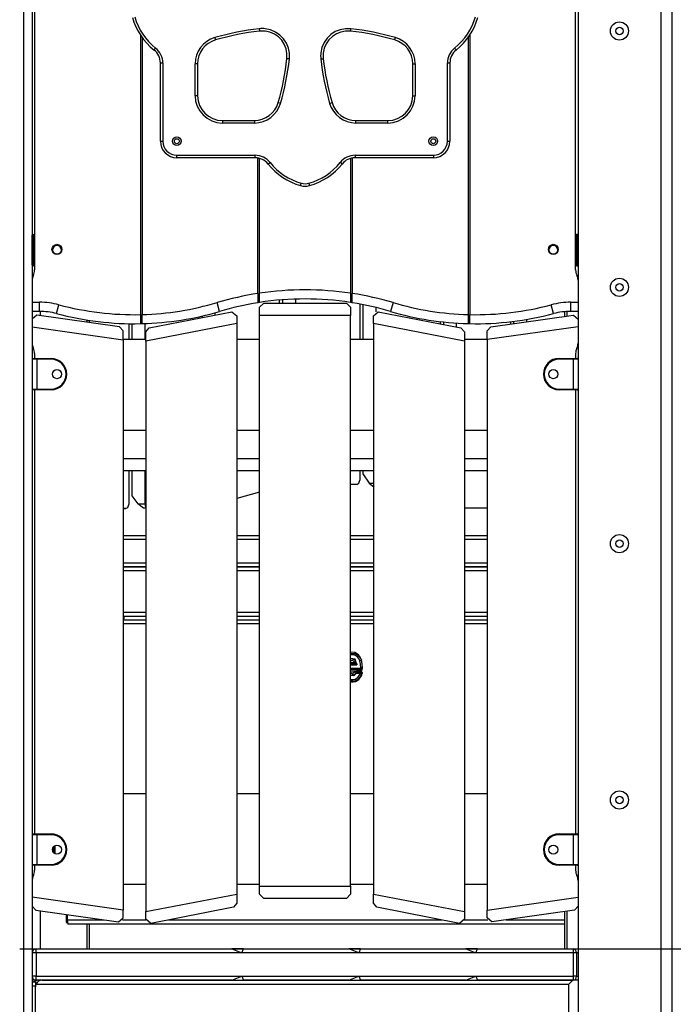
# Model space of a CAD drawing. Units: inches. Extents: x 241 to 352, y 123 to 297.
# Drawn here: x 288 to 296, y 265 to 277 of the extents above; entities that cross this region are included whole.
import ezdxf

# ---------------------------------------------------------------- set-up
doc = ezdxf.new("R2010")
doc.units = ezdxf.units.IN
doc.header["$MEASUREMENT"] = 0
doc.layers.add('Ebene 1', color=7, linetype='Continuous')

# ---------------------------------------------------------------- blocks, each defined once
blk = doc.blocks.new('block 2')
at = {"layer": 'Ebene 1', "color": 179, "lineweight": 25, "true_color": 0x1a171b}
for points in [[(295.52, 257.449), (295.52, 284.675)], [(287.684, 257.449), (287.684, 280.332)], [(287.784, 280.332), (287.784, 257.449)], [(294.384, 280.415), (294.384, 263.449)], [(295.384, 280.415), (295.384, 263.449)], [(287.814, 279.908), (287.814, 273.659)], [(294.354, 273.659), (294.354, 279.908)], [(289.094, 276.498), (289.094, 273.119)], [(290.53, 276.576), (290.532, 276.555), (290.533, 276.547)], [(291.634, 276.547), (291.635, 276.555), (291.638, 276.576)], [(293.074, 276.498), (293.074, 273.119)], [(289.114, 276.469), (289.114, 273.12)], [(289.992, 276.469), (289.998, 276.449), (290, 276.441)], [(292.167, 276.441), (292.17, 276.449), (292.175, 276.469)], [(293.054, 276.469), (293.054, 273.12)], [(289.258, 276.319), (289.263, 276.326), (289.276, 276.342)], [(292.891, 276.342), (292.904, 276.326), (292.91, 276.319)], [(289.334, 275.216), (289.334, 276.162)], [(289.334, 276.162), (289.343, 276.162), (289.364, 276.162)], [(289.364, 276.162), (289.364, 275.216)], [(289.754, 275.766), (289.754, 276.153)], [(289.784, 276.153), (289.775, 276.153), (289.754, 276.153)], [(289.784, 276.153), (289.784, 275.766)], [(290.894, 276.212), (290.873, 276.214), (290.864, 276.216)], [(291.273, 276.212), (291.295, 276.214), (291.303, 276.216)], [(292.384, 275.766), (292.384, 276.153)], [(292.384, 276.153), (292.392, 276.153), (292.414, 276.153)], [(292.414, 276.153), (292.414, 275.766)], [(292.804, 275.216), (292.804, 276.162)], [(292.804, 276.162), (292.825, 276.162), (292.834, 276.162)], [(292.834, 276.162), (292.834, 275.216)], [(289.784, 275.766), (289.775, 275.766), (289.754, 275.766)], [(290.787, 275.674), (290.767, 275.681), (290.758, 275.683)], [(291.38, 275.674), (291.401, 275.681), (291.409, 275.683)], [(292.384, 275.766), (292.392, 275.766), (292.414, 275.766)], [(290.084, 275.466), (290.47, 275.466)], [(290.084, 275.466), (290.084, 275.457), (290.084, 275.436)], [(290.47, 275.436), (290.084, 275.436)], [(290.47, 275.466), (290.47, 275.457), (290.47, 275.436)], [(291.697, 275.466), (292.084, 275.466)], [(291.697, 275.436), (291.697, 275.457), (291.697, 275.466)], [(292.084, 275.436), (291.697, 275.436)], [(292.084, 275.436), (292.084, 275.457), (292.084, 275.466)], [(289.334, 275.216), (289.343, 275.216), (289.364, 275.216)], [(292.804, 275.216), (292.825, 275.216), (292.834, 275.216)], [(289.534, 275.046), (290.48, 275.046)], [(289.534, 275.016), (289.534, 275.025), (289.534, 275.046)], [(290.48, 275.016), (289.534, 275.016)], [(290.48, 275.016), (290.48, 275.025), (290.48, 275.046)], [(290.514, 273.375), (290.514, 275.013)], [(290.534, 273.378), (290.534, 275.009)], [(290.637, 274.94), (290.643, 274.945), (290.66, 274.959)], [(291.531, 274.94), (291.524, 274.945), (291.507, 274.959)], [(291.634, 275.009), (291.634, 273.378)], [(291.654, 275.013), (291.654, 273.375)], [(291.688, 275.046), (292.634, 275.046)], [(291.688, 275.046), (291.688, 275.025), (291.688, 275.016)], [(292.634, 275.016), (291.688, 275.016)], [(292.634, 275.046), (292.634, 275.025), (292.634, 275.016)], [(291.03, 274.679), (291.033, 274.687), (291.038, 274.708)], [(291.137, 274.679), (291.135, 274.687), (291.129, 274.708)], [(287.784, 274.039), (287.784, 274.067), (287.784, 274.079)], [(287.784, 273.759), (287.784, 274.039)], [(287.794, 274.039), (287.787, 274.039), (287.784, 274.039)], [(287.794, 274.089), (287.804, 274.089)], [(287.794, 274.089), (287.794, 274.074), (287.794, 274.039)], [(287.794, 274.039), (287.794, 273.759)], [(287.804, 274.039), (287.794, 274.039)], [(287.804, 274.039), (287.804, 274.074), (287.804, 274.089)], [(287.804, 274.089), (287.807, 274.089), (287.814, 274.089)], [(287.804, 273.759), (287.804, 274.039)], [(287.814, 274.039), (287.81, 274.039), (287.804, 274.039)], [(294.354, 274.089), (294.362, 274.089), (294.364, 274.089)], [(294.354, 274.039), (294.354, 274.067), (294.354, 274.079)], [(294.354, 274.079), (294.354, 274.079)], [(294.354, 273.759), (294.354, 274.039)], [(294.354, 274.039), (294.357, 274.039), (294.364, 274.039)], [(294.364, 274.089), (294.374, 274.089)], [(294.364, 274.089), (294.364, 274.074), (294.364, 274.039)], [(294.374, 274.039), (294.364, 274.039)], [(294.364, 274.039), (294.364, 273.759)], [(294.374, 274.039), (294.374, 274.074), (294.374, 274.089)], [(294.374, 273.759), (294.374, 274.039)], [(294.374, 274.039), (294.38, 274.039), (294.384, 274.039)], [(287.794, 273.759), (287.787, 273.759), (287.784, 273.759)], [(287.784, 273.719), (287.784, 273.731), (287.784, 273.759)], [(287.794, 273.759), (287.804, 273.759)], [(287.794, 273.759), (287.794, 273.724), (287.794, 273.709)], [(287.814, 273.759), (287.81, 273.759), (287.804, 273.759)], [(287.804, 273.709), (287.804, 273.724), (287.804, 273.759)], [(294.354, 273.759), (294.357, 273.759), (294.364, 273.759)], [(294.354, 273.719), (294.354, 273.731), (294.354, 273.759)], [(294.364, 273.759), (294.374, 273.759)], [(294.364, 273.759), (294.364, 273.724), (294.364, 273.709)], [(294.374, 273.759), (294.38, 273.759), (294.384, 273.759)], [(294.374, 273.709), (294.374, 273.724), (294.374, 273.759)], [(287.804, 273.709), (287.794, 273.709)], [(287.814, 273.709), (287.807, 273.709), (287.804, 273.709)], [(294.354, 273.719), (294.354, 273.719)], [(294.364, 273.709), (294.362, 273.709), (294.354, 273.709)], [(294.374, 273.709), (294.364, 273.709)], [(290.514, 273.375), (290.514, 273.319), (290.514, 273.263)], [(290.534, 273.267), (290.534, 273.322), (290.534, 273.378)], [(290.772, 273.295), (290.772, 273.258)], [(290.811, 273.298), (290.811, 273.258)], [(290.966, 273.306), (290.966, 273.258)], [(291.634, 273.378), (291.634, 273.322), (291.634, 273.267)], [(291.654, 273.263), (291.654, 273.319), (291.654, 273.375)], [(287.784, 273.268), (287.873, 273.268)], [(287.873, 273.158), (287.873, 273.268)], [(288.08, 273.132), (288.108, 273.238)], [(290.05, 273.158), (290.019, 273.264)], [(290.534, 273.208), (290.584, 273.258)], [(290.534, 273.108), (290.534, 273.208)], [(290.584, 273.258), (291.584, 273.258)], [(291.584, 273.258), (291.634, 273.208)], [(291.634, 273.208), (291.634, 273.108)], [(291.744, 273.248), (291.744, 272.819)], [(291.783, 273.241), (291.783, 272.819)], [(291.938, 273.207), (291.938, 273.151)], [(292.148, 273.264), (292.117, 273.158)], [(294.087, 273.132), (294.059, 273.238)], [(294.294, 273.158), (294.294, 273.268)], [(294.294, 273.268), (294.384, 273.268)], [(287.873, 273.158), (287.784, 273.158)], [(287.84, 273.113), (287.784, 273.064)], [(288.841, 272.973), (287.84, 273.113)], [(287.883, 273.159), (287.883, 273.108)], [(288.449, 273.028), (288.449, 273.053)], [(288.478, 273.024), (288.478, 273.049)], [(289.094, 273.119), (289.094, 273.064), (289.094, 273.01)], [(289.114, 273.01), (289.114, 273.065), (289.114, 273.12)], [(289.199, 272.959), (290.199, 273.154)], [(289.8, 273.094), (289.8, 273.076)], [(289.838, 273.103), (289.838, 273.084)], [(289.994, 273.143), (289.994, 273.114)], [(290.199, 273.154), (290.259, 273.105)], [(290.259, 273.105), (290.259, 273.013)], [(291.634, 273.108), (290.534, 273.108)], [(290.534, 266.208), (290.534, 273.108)], [(291.634, 266.208), (291.634, 273.108)], [(291.909, 273.105), (291.968, 273.154)], [(291.909, 273.013), (291.909, 273.105)], [(291.968, 273.154), (292.968, 272.959)], [(293.054, 273.12), (293.054, 273.065), (293.054, 273.01)], [(293.074, 273.01), (293.074, 273.064), (293.074, 273.119)], [(293.327, 272.973), (294.327, 273.114)], [(293.759, 273.06), (293.759, 273.034)], [(294.218, 273.155), (294.218, 273.098)], [(294.247, 273.157), (294.247, 273.103)], [(294.384, 273.158), (294.294, 273.158)], [(294.327, 273.114), (294.384, 273.064)], [(287.784, 272.97), (288.884, 272.815)], [(288.884, 272.923), (288.841, 272.973)], [(288.884, 272.815), (288.884, 272.923)], [(288.951, 273.009), (288.951, 272.819)], [(288.99, 273.009), (288.99, 272.819)], [(289.145, 273.011), (289.145, 272.819)], [(290.259, 273.013), (289.159, 272.799)], [(289.159, 272.91), (289.199, 272.959)], [(290.259, 273.013), (290.259, 266.112)], [(293.009, 272.799), (291.909, 273.013)], [(291.909, 273.013), (291.909, 266.112)], [(292.716, 273.034), (292.716, 273.009)], [(292.755, 273.03), (292.755, 273.001)], [(292.911, 273.017), (292.911, 272.971)], [(292.968, 272.959), (293.009, 272.91)], [(293.284, 272.923), (293.327, 272.973)], [(294.384, 272.97), (293.284, 272.816)], [(293.284, 272.816), (293.284, 272.923)], [(293.565, 273.032), (293.565, 273.007)], [(293.604, 273.037), (293.604, 273.012)], [(289.159, 272.819), (288.884, 272.819)], [(288.884, 272.815), (288.884, 265.918)], [(289.159, 272.799), (289.159, 272.91)], [(290.534, 272.819), (290.259, 272.819)], [(291.909, 272.819), (291.634, 272.819)], [(293.009, 272.91), (293.009, 272.799)], [(293.284, 272.819), (293.009, 272.819)], [(293.284, 272.816), (293.284, 265.918)], [(289.159, 272.799), (289.159, 265.899)], [(293.009, 272.799), (293.009, 265.899)], [(287.784, 272.579), (287.784, 272.219)], [(287.839, 272.579), (287.8, 272.579), (287.784, 272.579)], [(287.794, 272.589), (287.807, 272.589), (287.839, 272.589)], [(287.814, 272.649), (287.814, 272.589)], [(287.839, 272.589), (288.014, 272.589)], [(287.839, 272.579), (287.839, 272.586), (287.839, 272.589)], [(288.014, 272.579), (287.839, 272.579)], [(287.839, 272.579), (287.839, 272.219)], [(288.014, 272.579), (288.014, 272.586), (288.014, 272.589)], [(294.154, 272.589), (294.329, 272.589)], [(294.154, 272.579), (294.154, 272.586), (294.154, 272.589)], [(294.329, 272.579), (294.154, 272.579)], [(294.329, 272.589), (294.361, 272.589), (294.374, 272.589)], [(294.329, 272.589), (294.329, 272.586), (294.329, 272.579)], [(294.329, 272.219), (294.329, 272.579)], [(294.384, 272.579), (294.365, 272.579), (294.329, 272.579)], [(294.354, 272.649), (294.354, 272.589)], [(287.784, 272.219), (287.8, 272.219), (287.839, 272.219)], [(287.839, 272.209), (287.807, 272.209), (287.794, 272.209)], [(287.814, 272.209), (287.814, 266.839)], [(287.839, 272.219), (288.014, 272.219)], [(287.839, 272.209), (287.839, 272.212), (287.839, 272.219)], [(288.014, 272.209), (287.839, 272.209)], [(288.014, 272.219), (288.014, 272.212), (288.014, 272.209)], [(294.154, 272.219), (294.329, 272.219)], [(294.154, 272.219), (294.154, 272.212), (294.154, 272.209)], [(294.329, 272.209), (294.154, 272.209)], [(294.329, 272.219), (294.365, 272.219), (294.384, 272.219)], [(294.329, 272.219), (294.329, 272.212), (294.329, 272.209)], [(294.374, 272.209), (294.361, 272.209), (294.329, 272.209)], [(294.354, 272.209), (294.354, 266.839)], [(289.159, 271.719), (288.884, 271.719)], [(290.534, 271.719), (290.259, 271.719)], [(291.909, 271.719), (291.634, 271.719)], [(293.284, 271.719), (293.009, 271.719)], [(288.884, 271.379), (289.159, 271.379)], [(290.259, 271.379), (290.534, 271.379)], [(291.634, 271.379), (291.909, 271.379)], [(293.009, 271.379), (293.284, 271.379)], [(289.159, 271.229), (288.884, 271.229)], [(288.951, 271.229), (288.951, 270.824)], [(288.99, 271.229), (288.99, 270.929)], [(289.145, 271.229), (289.145, 270.829)], [(290.534, 271.229), (290.259, 271.229)], [(291.909, 271.229), (291.634, 271.229)], [(291.744, 271.229), (291.744, 271.116)], [(291.783, 271.229), (291.783, 271.192)], [(291.783, 271.192), (291.86, 271.081)], [(293.284, 271.229), (293.009, 271.229)], [(291.709, 271.066), (291.634, 271.066)], [(291.709, 271.066), (291.734, 271.081), (291.744, 271.116)], [(291.86, 271.081), (291.909, 271.081)], [(291.86, 271.081), (291.918, 271.032)], [(288.99, 270.929), (289.06, 270.829)], [(290.534, 270.97), (290.259, 270.895)], [(288.911, 270.774), (288.884, 270.78)], [(288.911, 270.774), (288.939, 270.786), (288.951, 270.824)], [(289.06, 270.829), (289.145, 270.829)], [(289.131, 270.779), (289.06, 270.829)], [(289.145, 270.829), (289.149, 270.807), (289.159, 270.79)], [(288.884, 270.774), (288.911, 270.774)], [(288.884, 270.774), (288.915, 270.774)], [(289.159, 270.779), (289.131, 270.779)], [(293.284, 270.779), (293.009, 270.779)], [(288.884, 270.449), (289.159, 270.449)], [(290.259, 270.449), (290.534, 270.449)], [(291.634, 270.449), (291.909, 270.449)], [(293.009, 270.449), (293.284, 270.449)], [(289.159, 270.399), (288.884, 270.399)], [(290.534, 270.399), (290.259, 270.399)], [(291.909, 270.399), (291.634, 270.399)], [(293.284, 270.399), (293.009, 270.399)], [(288.884, 270.119), (289.159, 270.119)], [(289.159, 270.069), (288.884, 270.069)], [(288.884, 270.069), (289.159, 270.069)], [(290.259, 270.119), (290.534, 270.119)], [(290.534, 270.069), (290.259, 270.069)], [(290.259, 270.069), (290.534, 270.069)], [(291.634, 270.119), (291.909, 270.119)], [(291.909, 270.069), (291.634, 270.069)], [(291.634, 270.069), (291.909, 270.069)], [(293.009, 270.119), (293.284, 270.119)], [(293.284, 270.069), (293.009, 270.069)], [(293.009, 270.069), (293.284, 270.069)], [(289.159, 270.019), (288.884, 270.019)], [(290.534, 270.019), (290.259, 270.019)], [(291.909, 270.019), (291.634, 270.019)], [(293.284, 270.019), (293.009, 270.019)], [(288.884, 269.519), (289.159, 269.519)], [(290.259, 269.519), (290.534, 269.519)], [(291.634, 269.519), (291.909, 269.519)], [(293.009, 269.519), (293.284, 269.519)], [(289.159, 269.469), (288.884, 269.469)], [(288.884, 269.449), (288.893, 269.449), (288.897, 269.449)], [(288.884, 269.429), (289.159, 269.429)], [(289.159, 269.379), (288.884, 269.379)], [(288.897, 269.449), (288.897, 269.469)], [(290.534, 269.469), (290.259, 269.469)], [(290.259, 269.429), (290.534, 269.429)], [(290.534, 269.379), (290.259, 269.379)], [(291.909, 269.469), (291.634, 269.469)], [(291.634, 269.429), (291.909, 269.429)], [(291.909, 269.379), (291.634, 269.379)], [(293.284, 269.469), (293.009, 269.469)], [(293.009, 269.429), (293.284, 269.429)], [(293.284, 269.379), (293.009, 269.379)], [(291.729, 269.006), (291.684, 269.034), (291.634, 269.036)], [(291.734, 268.994), (291.686, 269.021), (291.634, 269.018)], [(291.717, 268.981), (291.677, 269.005), (291.634, 269.005)], [(291.734, 268.994), (291.717, 268.981)], [(291.729, 269.006), (291.734, 268.994)], [(291.764, 268.943), (291.75, 268.978), (291.729, 269.006)], [(291.765, 268.938), (291.753, 268.969), (291.734, 268.994)], [(291.709, 268.882), (291.687, 268.951), (291.634, 268.961)], [(291.708, 268.896), (291.679, 268.947), (291.634, 268.935)], [(291.683, 268.912), (291.661, 268.935), (291.634, 268.927)], [(291.634, 268.912), (291.683, 268.912)], [(291.634, 268.896), (291.708, 268.896)], [(291.634, 268.882), (291.709, 268.882)], [(291.683, 268.912), (291.689, 268.908), (291.696, 268.905), (291.702, 268.901), (291.708, 268.896)], [(291.708, 268.896), (291.709, 268.893), (291.709, 268.889), (291.709, 268.886), (291.709, 268.882)], [(291.745, 268.932), (291.733, 268.96), (291.717, 268.981)], [(291.765, 268.938), (291.745, 268.932)], [(291.757, 268.847), (291.754, 268.891), (291.745, 268.932)], [(291.764, 268.943), (291.765, 268.938)], [(291.779, 268.848), (291.775, 268.896), (291.764, 268.943)], [(291.779, 268.847), (291.775, 268.894), (291.765, 268.938)], [(291.634, 268.842), (291.754, 268.842)], [(291.764, 268.827), (291.634, 268.827)], [(291.634, 268.812), (291.754, 268.812)], [(291.685, 268.797), (291.661, 268.778), (291.634, 268.789)], [(291.634, 268.782), (291.67, 268.763), (291.704, 268.788)], [(291.702, 268.778), (291.671, 268.75), (291.634, 268.754)], [(291.705, 268.81), (291.694, 268.807), (291.685, 268.797)], [(291.704, 268.788), (291.685, 268.797)], [(291.687, 268.711), (291.72, 268.73), (291.745, 268.766)], [(291.7, 268.696), (291.736, 268.718), (291.764, 268.757)], [(291.702, 268.778), (291.704, 268.788)], [(291.705, 268.78), (291.703, 268.779), (291.702, 268.778)], [(291.704, 268.788), (291.709, 268.793), (291.715, 268.795)], [(291.755, 268.81), (291.705, 268.81)], [(291.715, 268.795), (291.705, 268.81)], [(291.705, 268.78), (291.715, 268.795)], [(291.75, 268.78), (291.705, 268.78)], [(291.715, 268.795), (291.765, 268.795)], [(291.745, 268.766), (291.748, 268.772), (291.75, 268.78)], [(291.745, 268.766), (291.764, 268.757)], [(291.75, 268.78), (291.756, 268.783), (291.761, 268.786), (291.765, 268.789), (291.77, 268.793)], [(291.754, 268.812), (291.772, 268.822), (291.779, 268.848)], [(291.754, 268.842), (291.756, 268.844), (291.757, 268.847)], [(291.754, 268.842), (291.764, 268.827)], [(291.764, 268.827), (291.754, 268.812)], [(291.765, 268.795), (291.755, 268.81)], [(291.772, 268.778), (291.769, 268.8), (291.755, 268.81)], [(291.779, 268.847), (291.757, 268.847)], [(291.762, 268.748), (291.768, 268.763), (291.772, 268.778)], [(291.764, 268.757), (291.762, 268.748)], [(291.764, 268.827), (291.775, 268.833), (291.779, 268.847)], [(291.764, 268.757), (291.769, 268.769), (291.773, 268.782)], [(291.77, 268.793), (291.769, 268.793), (291.768, 268.794), (291.767, 268.795), (291.765, 268.795)], [(291.77, 268.793), (291.772, 268.791), (291.772, 268.788), (291.773, 268.786), (291.773, 268.783), (291.773, 268.783), (291.773, 268.782)], [(291.773, 268.782), (291.772, 268.778)], [(291.779, 268.848), (291.779, 268.847)], [(291.634, 268.708), (291.66, 268.706), (291.687, 268.711)], [(291.634, 268.696), (291.667, 268.691), (291.7, 268.696)], [(291.634, 268.678), (291.663, 268.676), (291.692, 268.681)], [(291.687, 268.711), (291.7, 268.696)], [(291.692, 268.681), (291.732, 268.706), (291.762, 268.748)], [(291.7, 268.696), (291.692, 268.681)], [(288.884, 267.329), (289.159, 267.329)], [(290.259, 267.329), (290.534, 267.329)], [(291.634, 267.329), (291.909, 267.329)], [(293.009, 267.329), (293.284, 267.329)], [(287.784, 266.829), (287.784, 266.469)], [(287.839, 266.829), (287.8, 266.829), (287.784, 266.829)], [(287.794, 266.839), (287.807, 266.839), (287.839, 266.839)], [(287.839, 266.839), (288.014, 266.839)], [(287.839, 266.829), (287.839, 266.836), (287.839, 266.839)], [(287.839, 266.829), (287.839, 266.469)], [(288.014, 266.829), (287.839, 266.829)], [(288.014, 266.829), (288.014, 266.836), (288.014, 266.839)], [(294.154, 266.839), (294.329, 266.839)], [(294.154, 266.829), (294.154, 266.836), (294.154, 266.839)], [(294.329, 266.829), (294.154, 266.829)], [(294.329, 266.839), (294.361, 266.839), (294.374, 266.839)], [(294.329, 266.839), (294.329, 266.836), (294.329, 266.829)], [(294.329, 266.469), (294.329, 266.829)], [(294.384, 266.829), (294.365, 266.829), (294.329, 266.829)], [(288.036, 266.675), (288.036, 266.623)], [(288.039, 266.68), (288.039, 266.618)], [(288.046, 266.609), (288.046, 266.688)], [(288.06, 266.698), (288.06, 266.6)], [(287.784, 266.469), (287.8, 266.469), (287.839, 266.469)], [(287.839, 266.459), (287.807, 266.459), (287.794, 266.459)], [(287.814, 266.459), (287.814, 266.399)], [(287.839, 266.469), (288.014, 266.469)], [(287.839, 266.459), (287.839, 266.462), (287.839, 266.469)], [(288.014, 266.459), (287.839, 266.459)], [(288.014, 266.469), (288.014, 266.462), (288.014, 266.459)], [(294.154, 266.469), (294.329, 266.469)], [(294.154, 266.469), (294.154, 266.462), (294.154, 266.459)], [(294.329, 266.459), (294.154, 266.459)], [(294.329, 266.469), (294.365, 266.469), (294.384, 266.469)], [(294.329, 266.469), (294.329, 266.462), (294.329, 266.459)], [(294.374, 266.459), (294.361, 266.459), (294.329, 266.459)], [(294.354, 266.459), (294.354, 266.399)], [(288.884, 266.229), (289.159, 266.229)], [(290.259, 266.229), (290.534, 266.229)], [(290.534, 266.208), (291.634, 266.208)], [(290.534, 266.108), (290.534, 266.208)], [(291.634, 266.229), (291.909, 266.229)], [(291.634, 266.208), (291.634, 266.108)], [(293.009, 266.229), (293.284, 266.229)], [(288.884, 265.918), (287.784, 266.072)], [(289.159, 265.899), (290.259, 266.112)], [(290.259, 266.112), (290.259, 266.001)], [(290.584, 266.058), (290.534, 266.108)], [(291.584, 266.058), (290.584, 266.058)], [(291.634, 266.108), (291.584, 266.058)], [(291.909, 266.112), (293.009, 265.899)], [(291.909, 266.001), (291.909, 266.112)], [(293.284, 265.918), (294.384, 266.072)], [(287.784, 265.964), (287.827, 265.915)], [(287.827, 265.915), (288.827, 265.774)], [(287.883, 265.907), (287.883, 265.449)], [(288.884, 265.824), (288.884, 265.918)], [(289.159, 265.807), (289.159, 265.899)], [(290.218, 265.952), (289.218, 265.757)], [(290.259, 266.001), (290.218, 265.952)], [(291.949, 265.952), (291.909, 266.001)], [(292.949, 265.757), (291.949, 265.952)], [(293.009, 265.899), (293.009, 265.807)], [(293.284, 265.824), (293.284, 265.918)], [(294.341, 265.915), (293.341, 265.774)], [(294.218, 265.898), (294.218, 265.449)], [(294.247, 265.902), (294.247, 265.449)], [(294.384, 265.964), (294.341, 265.915)], [(288.194, 265.863), (288.194, 265.771)], [(288.208, 265.799), (288.199, 265.761)], [(288.208, 265.861), (288.208, 265.799)], [(288.208, 265.799), (288.652, 265.799)], [(288.208, 265.799), (288.215, 265.749)], [(288.827, 265.774), (288.884, 265.824)], [(288.877, 265.799), (289.159, 265.799)], [(289.218, 265.757), (289.159, 265.807)], [(289.432, 265.799), (292.736, 265.799)], [(293.009, 265.807), (292.949, 265.757)], [(293.008, 265.799), (293.291, 265.799)], [(293.341, 265.774), (293.284, 265.824)], [(293.514, 265.799), (294.218, 265.799)], [(294.218, 265.749), (288.215, 265.749)], [(288.449, 265.449), (288.449, 265.749)], [(288.478, 265.449), (288.478, 265.749)], [(287.634, 265.45), (332.617, 265.45)], [(287.784, 265.449), (287.821, 265.449), (287.834, 265.449)], [(287.834, 265.449), (290.198, 265.449)], [(287.834, 265.399), (287.834, 265.434), (287.834, 265.449)], [(290.34, 265.449), (290.198, 265.449)], [(290.198, 265.449), (290.319, 265.399)], [(290.319, 265.399), (290.34, 265.449)], [(290.34, 265.449), (291.613, 265.449)], [(291.754, 265.449), (291.613, 265.449)], [(291.733, 265.399), (291.613, 265.449)], [(291.754, 265.449), (291.733, 265.399)], [(291.754, 265.449), (293.027, 265.449)], [(293.168, 265.449), (293.027, 265.449)], [(293.027, 265.449), (293.148, 265.399)], [(293.148, 265.399), (293.168, 265.449)], [(293.168, 265.449), (294.33, 265.449)], [(294.33, 265.449), (294.384, 265.449)], [(294.33, 265.399), (294.33, 265.434), (294.33, 265.449)], [(294.365, 265.399), (294.355, 265.434), (294.33, 265.449)], [(287.834, 265.399), (287.798, 265.399), (287.784, 265.399)], [(290.319, 265.399), (287.834, 265.399)], [(287.834, 265.399), (287.834, 265.119)], [(291.733, 265.399), (290.319, 265.399)], [(293.148, 265.399), (291.733, 265.399)], [(294.33, 265.399), (293.148, 265.399)], [(294.33, 265.119), (294.33, 265.399)], [(294.365, 265.399), (294.349, 265.399), (294.33, 265.399)], [(294.365, 265.399), (294.365, 265.119)], [(294.384, 265.399), (294.365, 265.399)], [(287.834, 265.119), (287.798, 265.119), (287.784, 265.119)], [(287.834, 265.069), (287.821, 265.069), (287.784, 265.069)], [(287.854, 265.069), (287.801, 265.049)], [(287.904, 265.069), (287.883, 265.066), (287.862, 265.057), (287.843, 265.041), (287.83, 265.019)], [(287.834, 265.119), (290.319, 265.119)], [(287.834, 265.069), (287.834, 265.083), (287.834, 265.119)], [(290.198, 265.069), (287.834, 265.069)], [(287.904, 265.069), (294.318, 265.069)], [(290.198, 265.069), (290.319, 265.119)], [(290.319, 265.119), (291.733, 265.119)], [(290.319, 265.119), (290.34, 265.069)], [(291.613, 265.069), (290.34, 265.069)], [(291.613, 265.069), (291.733, 265.119)], [(291.733, 265.119), (293.148, 265.119)], [(291.733, 265.119), (291.754, 265.069)], [(293.027, 265.069), (291.754, 265.069)], [(293.027, 265.069), (293.148, 265.119)], [(293.148, 265.119), (294.33, 265.119)], [(293.148, 265.119), (293.168, 265.069)], [(294.33, 265.069), (293.168, 265.069)], [(294.318, 265.069), (294.268, 265.019)], [(294.33, 265.069), (294.33, 265.083), (294.33, 265.119)], [(294.365, 265.119), (294.349, 265.119), (294.33, 265.119)], [(294.33, 265.069), (294.355, 265.083), (294.365, 265.119)], [(294.384, 265.069), (294.33, 265.069)], [(294.365, 265.119), (294.384, 265.119)], [(287.784, 265.049), (287.824, 265.049)], [(287.824, 264.999), (287.784, 264.999)], [(287.824, 265.049), (287.824, 265.034), (287.824, 264.999)], [(287.824, 264.999), (287.824, 264.989)], [(287.824, 264.549), (287.824, 264.989)], [(294.268, 265.019), (287.83, 265.019)], [(294.268, 265.019), (294.268, 264.519)]]:
    blk.add_lwpolyline(points, dxfattribs=at)
for points in [[(288.997, 276.713), (289.04, 276.557), (289.131, 276.419), (289.258, 276.319)], [(289.026, 276.721), (289.067, 276.571), (289.155, 276.439), (289.276, 276.342)], [(292.891, 276.342), (293.013, 276.439), (293.101, 276.571), (293.142, 276.721)], [(292.91, 276.319), (293.036, 276.419), (293.128, 276.557), (293.171, 276.713)], [(290.53, 276.576), (290.348, 276.556), (290.168, 276.52), (289.992, 276.469)], [(290.533, 276.547), (290.353, 276.527), (290.175, 276.491), (290, 276.441)], [(292.167, 276.441), (291.993, 276.491), (291.815, 276.527), (291.634, 276.547)], [(292.175, 276.469), (292, 276.52), (291.82, 276.556), (291.638, 276.576)], [(289.992, 276.469), (289.851, 276.429), (289.754, 276.299), (289.754, 276.153)], [(290, 276.441), (289.873, 276.404), (289.784, 276.286), (289.784, 276.153)], [(292.384, 276.153), (292.384, 276.286), (292.295, 276.404), (292.167, 276.441)], [(292.414, 276.153), (292.414, 276.299), (292.316, 276.429), (292.175, 276.469)], [(289.334, 276.162), (289.334, 276.223), (289.306, 276.281), (289.258, 276.319)], [(289.364, 276.162), (289.364, 276.232), (289.331, 276.299), (289.276, 276.342)], [(292.891, 276.342), (292.836, 276.299), (292.804, 276.232), (292.804, 276.162)], [(292.91, 276.319), (292.862, 276.281), (292.834, 276.223), (292.834, 276.162)], [(290.758, 275.683), (290.809, 275.857), (290.844, 276.035), (290.864, 276.216)], [(290.787, 275.674), (290.838, 275.85), (290.874, 276.03), (290.894, 276.212)], [(291.273, 276.212), (291.294, 276.03), (291.33, 275.85), (291.38, 275.674)], [(291.303, 276.216), (291.323, 276.035), (291.359, 275.857), (291.409, 275.683)], [(289.754, 275.766), (289.754, 275.585), (289.903, 275.436), (290.084, 275.436)], [(289.784, 275.766), (289.784, 275.601), (289.919, 275.466), (290.084, 275.466)], [(290.47, 275.466), (290.603, 275.466), (290.721, 275.555), (290.758, 275.683)], [(290.47, 275.436), (290.617, 275.436), (290.746, 275.534), (290.787, 275.674)], [(291.38, 275.674), (291.421, 275.534), (291.551, 275.436), (291.697, 275.436)], [(291.409, 275.683), (291.446, 275.555), (291.564, 275.466), (291.697, 275.466)], [(292.084, 275.436), (292.265, 275.436), (292.414, 275.585), (292.414, 275.766)], [(292.084, 275.466), (292.248, 275.466), (292.384, 275.601), (292.384, 275.766)], [(289.334, 275.216), (289.334, 275.106), (289.424, 275.016), (289.534, 275.016)], [(289.364, 275.216), (289.364, 275.123), (289.44, 275.046), (289.534, 275.046)], [(292.634, 275.046), (292.727, 275.046), (292.804, 275.123), (292.804, 275.216)], [(292.634, 275.016), (292.743, 275.016), (292.834, 275.106), (292.834, 275.216)], [(290.66, 274.959), (290.617, 275.014), (290.55, 275.046), (290.48, 275.046)], [(290.637, 274.94), (290.598, 274.988), (290.541, 275.016), (290.48, 275.016)], [(290.66, 274.959), (290.756, 274.837), (290.889, 274.749), (291.038, 274.708)], [(291.129, 274.708), (291.279, 274.749), (291.411, 274.837), (291.507, 274.959)], [(291.688, 275.046), (291.617, 275.046), (291.551, 275.014), (291.507, 274.959)], [(291.688, 275.016), (291.626, 275.016), (291.569, 274.988), (291.531, 274.94)], [(290.637, 274.94), (290.737, 274.814), (290.875, 274.722), (291.03, 274.679)], [(291.137, 274.679), (291.293, 274.722), (291.431, 274.814), (291.531, 274.94)], [(291.03, 274.679), (291.065, 274.669), (291.102, 274.669), (291.137, 274.679)], [(291.038, 274.708), (291.068, 274.7), (291.1, 274.7), (291.129, 274.708)], [(287.794, 274.089), (287.789, 274.089), (287.784, 274.084), (287.784, 274.079)], [(287.814, 274.082), (287.812, 274.086), (287.808, 274.089), (287.804, 274.089)], [(294.364, 274.089), (294.359, 274.089), (294.354, 274.084), (294.354, 274.079)], [(294.384, 274.083), (294.382, 274.086), (294.378, 274.089), (294.374, 274.089)], [(287.784, 273.719), (287.784, 273.713), (287.789, 273.709), (287.794, 273.709)], [(287.799, 273.593), (287.808, 273.613), (287.814, 273.636), (287.814, 273.659)], [(287.804, 273.709), (287.808, 273.709), (287.812, 273.711), (287.814, 273.716)], [(294.354, 273.719), (294.354, 273.713), (294.359, 273.709), (294.364, 273.709)], [(294.354, 273.659), (294.354, 273.636), (294.359, 273.613), (294.369, 273.593)], [(294.374, 273.709), (294.378, 273.709), (294.382, 273.711), (294.384, 273.715)], [(287.799, 273.593), (287.789, 273.573), (287.784, 273.55), (287.784, 273.528)], [(294.384, 273.536), (294.382, 273.556), (294.378, 273.575), (294.369, 273.593)], [(291.634, 273.378), (291.269, 273.432), (290.898, 273.432), (290.534, 273.378)], [(290.514, 273.375), (290.347, 273.349), (290.181, 273.312), (290.019, 273.264)], [(291.634, 273.267), (291.269, 273.322), (290.898, 273.322), (290.534, 273.267)], [(292.148, 273.264), (291.986, 273.312), (291.821, 273.349), (291.654, 273.375)], [(288.108, 273.238), (288.032, 273.258), (287.953, 273.268), (287.873, 273.268)], [(288.108, 273.238), (288.429, 273.152), (288.761, 273.112), (289.094, 273.119)], [(289.114, 273.12), (289.421, 273.128), (289.725, 273.177), (290.019, 273.264)], [(290.514, 273.263), (290.357, 273.239), (290.202, 273.203), (290.05, 273.158)], [(290.534, 273.267), (290.527, 273.266), (290.52, 273.265), (290.514, 273.263)], [(291.654, 273.263), (291.647, 273.265), (291.64, 273.266), (291.634, 273.267)], [(292.117, 273.158), (291.965, 273.203), (291.81, 273.239), (291.654, 273.263)], [(292.148, 273.264), (292.442, 273.177), (292.747, 273.128), (293.054, 273.12)], [(293.074, 273.119), (293.406, 273.112), (293.738, 273.152), (294.059, 273.238)], [(294.294, 273.268), (294.215, 273.268), (294.136, 273.258), (294.059, 273.238)], [(288.08, 273.132), (288.012, 273.15), (287.943, 273.158), (287.873, 273.158)], [(288.08, 273.132), (288.41, 273.043), (288.752, 273.002), (289.094, 273.01)], [(289.114, 273.01), (289.431, 273.018), (289.746, 273.068), (290.05, 273.158)], [(292.117, 273.158), (292.421, 273.068), (292.736, 273.018), (293.054, 273.01)], [(293.074, 273.01), (293.416, 273.002), (293.757, 273.043), (294.087, 273.132)], [(294.294, 273.158), (294.224, 273.158), (294.155, 273.15), (294.087, 273.132)], [(289.094, 273.01), (289.1, 273.01), (289.107, 273.01), (289.114, 273.01)], [(293.054, 273.01), (293.061, 273.01), (293.067, 273.01), (293.074, 273.01)], [(287.784, 272.78), (287.784, 272.757), (287.789, 272.735), (287.799, 272.714)], [(287.814, 272.649), (287.814, 272.672), (287.808, 272.694), (287.799, 272.714)], [(294.369, 272.715), (294.359, 272.694), (294.354, 272.672), (294.354, 272.649)], [(294.369, 272.714), (294.378, 272.733), (294.382, 272.752), (294.384, 272.772)], [(287.794, 272.589), (287.789, 272.589), (287.784, 272.584), (287.784, 272.579)], [(294.384, 272.583), (294.382, 272.586), (294.378, 272.589), (294.374, 272.589)], [(287.784, 272.219), (287.784, 272.213), (287.789, 272.209), (287.794, 272.209)], [(294.374, 272.209), (294.378, 272.209), (294.382, 272.211), (294.384, 272.215)], [(288.884, 269.43), (288.891, 269.433), (288.897, 269.44), (288.897, 269.449)], [(287.794, 266.839), (287.789, 266.839), (287.784, 266.834), (287.784, 266.829)], [(294.384, 266.832), (294.382, 266.836), (294.378, 266.839), (294.374, 266.839)], [(287.784, 266.469), (287.784, 266.463), (287.789, 266.459), (287.794, 266.459)], [(287.799, 266.334), (287.808, 266.354), (287.814, 266.376), (287.814, 266.399)], [(294.354, 266.399), (294.354, 266.376), (294.359, 266.354), (294.369, 266.334)], [(294.374, 266.459), (294.378, 266.459), (294.382, 266.461), (294.384, 266.465)], [(287.799, 266.334), (287.789, 266.313), (287.784, 266.291), (287.784, 266.268)], [(294.384, 266.276), (294.382, 266.296), (294.378, 266.316), (294.369, 266.334)], [(287.834, 265.449), (287.806, 265.449), (287.784, 265.426), (287.784, 265.399)], [(287.784, 265.119), (287.784, 265.091), (287.806, 265.069), (287.834, 265.069)], [(287.83, 265.019), (287.826, 265.009), (287.824, 264.999), (287.824, 264.989)]]:
    blk.add_open_spline(points, degree=3, dxfattribs=at)
for points, knots in [([(294.774, 276.549), (294.774, 276.488), (294.823, 276.439), (294.883, 276.439), (294.944, 276.439), (294.993, 276.488), (294.993, 276.549), (294.993, 276.61), (294.944, 276.659), (294.883, 276.659), (294.823, 276.659), (294.774, 276.609), (294.774, 276.549), (294.774, 276.549), (294.774, 276.549), (294.774, 276.549)], [0, 0, 0, 0, 1, 1, 1, 2, 2, 2, 3, 3, 3, 4, 4, 4, 5, 5, 5, 5]), ([(290.894, 276.212), (290.914, 276.393), (290.783, 276.556), (290.602, 276.576), (290.578, 276.579), (290.554, 276.579), (290.53, 276.576)], [0, 0, 0, 0, 1, 1, 1, 2, 2, 2, 2]), ([(290.864, 276.216), (290.883, 276.38), (290.764, 276.529), (290.599, 276.547), (290.577, 276.549), (290.555, 276.549), (290.533, 276.547)], [0, 0, 0, 0, 1, 1, 1, 2, 2, 2, 2]), ([(291.638, 276.576), (291.457, 276.597), (291.294, 276.466), (291.273, 276.285), (291.271, 276.261), (291.271, 276.236), (291.273, 276.212)], [0, 0, 0, 0, 1, 1, 1, 2, 2, 2, 2]), ([(291.634, 276.547), (291.47, 276.565), (291.321, 276.446), (291.303, 276.281), (291.301, 276.26), (291.301, 276.237), (291.303, 276.216)], [0, 0, 0, 0, 1, 1, 1, 2, 2, 2, 2]), ([(294.839, 276.549), (294.839, 276.524), (294.859, 276.504), (294.883, 276.504), (294.908, 276.504), (294.928, 276.524), (294.928, 276.549), (294.928, 276.574), (294.908, 276.594), (294.883, 276.594), (294.859, 276.594), (294.839, 276.574), (294.839, 276.549), (294.839, 276.549), (294.839, 276.549), (294.839, 276.549)], [0, 0, 0, 0, 1, 1, 1, 2, 2, 2, 3, 3, 3, 4, 4, 4, 5, 5, 5, 5]), ([(289.481, 275.216), (289.481, 275.187), (289.505, 275.164), (289.534, 275.164), (289.563, 275.164), (289.586, 275.187), (289.586, 275.216), (289.586, 275.245), (289.563, 275.269), (289.534, 275.269), (289.505, 275.269), (289.481, 275.245), (289.481, 275.216), (289.481, 275.216), (289.481, 275.216), (289.481, 275.216)], [0, 0, 0, 0, 1, 1, 1, 2, 2, 2, 3, 3, 3, 4, 4, 4, 5, 5, 5, 5]), ([(289.504, 275.216), (289.504, 275.2), (289.517, 275.186), (289.534, 275.186), (289.55, 275.186), (289.564, 275.2), (289.564, 275.216), (289.564, 275.233), (289.55, 275.246), (289.534, 275.246), (289.517, 275.246), (289.504, 275.233), (289.504, 275.216), (289.504, 275.216), (289.504, 275.216), (289.504, 275.216)], [0, 0, 0, 0, 1, 1, 1, 2, 2, 2, 3, 3, 3, 4, 4, 4, 5, 5, 5, 5]), ([(292.581, 275.216), (292.581, 275.187), (292.605, 275.164), (292.634, 275.164), (292.663, 275.164), (292.686, 275.187), (292.686, 275.216), (292.686, 275.245), (292.663, 275.269), (292.634, 275.269), (292.605, 275.269), (292.581, 275.245), (292.581, 275.216), (292.581, 275.216), (292.581, 275.216), (292.581, 275.216)], [0, 0, 0, 0, 1, 1, 1, 2, 2, 2, 3, 3, 3, 4, 4, 4, 5, 5, 5, 5]), ([(292.604, 275.216), (292.604, 275.2), (292.617, 275.186), (292.634, 275.186), (292.65, 275.186), (292.664, 275.2), (292.664, 275.216), (292.664, 275.233), (292.65, 275.246), (292.634, 275.246), (292.617, 275.246), (292.604, 275.233), (292.604, 275.216), (292.604, 275.216), (292.604, 275.216), (292.604, 275.216)], [0, 0, 0, 0, 1, 1, 1, 2, 2, 2, 3, 3, 3, 4, 4, 4, 5, 5, 5, 5]), ([(288.084, 273.848), (288.117, 273.848), (288.143, 273.876), (288.143, 273.908), (288.143, 273.941), (288.117, 273.969), (288.084, 273.969), (288.051, 273.969), (288.024, 273.941), (288.024, 273.908), (288.024, 273.876), (288.051, 273.848), (288.084, 273.848), (288.084, 273.848), (288.084, 273.848), (288.084, 273.848)], [0, 0, 0, 0, 1, 1, 1, 2, 2, 2, 3, 3, 3, 4, 4, 4, 5, 5, 5, 5]), ([(288.024, 273.909), (288.024, 273.876), (288.051, 273.849), (288.084, 273.849), (288.117, 273.849), (288.143, 273.876), (288.143, 273.909)], [0, 0, 0, 0, 1, 1, 1, 2, 2, 2, 2]), ([(288.084, 273.954), (288.054, 273.954), (288.029, 273.929), (288.029, 273.899), (288.029, 273.89), (288.031, 273.88), (288.036, 273.873)], [0, 0, 0, 0, 1, 1, 1, 2, 2, 2, 2]), ([(288.135, 273.878), (288.147, 273.906), (288.133, 273.938), (288.105, 273.95), (288.099, 273.952), (288.091, 273.954), (288.084, 273.954)], [0, 0, 0, 0, 1, 1, 1, 2, 2, 2, 2]), ([(294.084, 273.848), (294.117, 273.848), (294.144, 273.876), (294.144, 273.908), (294.144, 273.941), (294.117, 273.969), (294.084, 273.969), (294.051, 273.969), (294.024, 273.941), (294.024, 273.908), (294.024, 273.876), (294.051, 273.848), (294.084, 273.848), (294.084, 273.848), (294.084, 273.848), (294.084, 273.848)], [0, 0, 0, 0, 1, 1, 1, 2, 2, 2, 3, 3, 3, 4, 4, 4, 5, 5, 5, 5]), ([(294.024, 273.909), (294.024, 273.876), (294.051, 273.849), (294.084, 273.849), (294.117, 273.849), (294.144, 273.876), (294.144, 273.909)], [0, 0, 0, 0, 1, 1, 1, 2, 2, 2, 2]), ([(294.135, 273.878), (294.147, 273.906), (294.133, 273.938), (294.106, 273.95), (294.077, 273.961), (294.045, 273.948), (294.034, 273.92), (294.027, 273.905), (294.028, 273.887), (294.036, 273.873)], [0, 0, 0, 0, 1, 1, 1, 2, 2, 2, 3, 3, 3, 3]), ([(294.774, 273.449), (294.774, 273.388), (294.823, 273.339), (294.883, 273.339), (294.944, 273.339), (294.993, 273.388), (294.993, 273.449), (294.993, 273.509), (294.944, 273.559), (294.883, 273.559), (294.823, 273.559), (294.774, 273.509), (294.774, 273.449), (294.774, 273.449), (294.774, 273.449), (294.774, 273.449)], [0, 0, 0, 0, 1, 1, 1, 2, 2, 2, 3, 3, 3, 4, 4, 4, 5, 5, 5, 5]), ([(294.839, 273.449), (294.839, 273.424), (294.859, 273.404), (294.883, 273.404), (294.908, 273.404), (294.928, 273.424), (294.928, 273.449), (294.928, 273.474), (294.908, 273.494), (294.883, 273.494), (294.859, 273.494), (294.839, 273.473), (294.839, 273.449), (294.839, 273.449), (294.839, 273.449), (294.839, 273.449)], [0, 0, 0, 0, 1, 1, 1, 2, 2, 2, 3, 3, 3, 4, 4, 4, 5, 5, 5, 5]), ([(288.014, 272.209), (288.119, 272.209), (288.204, 272.294), (288.204, 272.399), (288.204, 272.503), (288.119, 272.589), (288.014, 272.589)], [0, 0, 0, 0, 1, 1, 1, 2, 2, 2, 2]), ([(288.014, 272.219), (288.114, 272.219), (288.194, 272.299), (288.194, 272.399), (288.194, 272.498), (288.113, 272.579), (288.014, 272.579)], [0, 0, 0, 0, 1, 1, 1, 2, 2, 2, 2]), ([(294.154, 272.589), (294.049, 272.589), (293.964, 272.504), (293.964, 272.399), (293.964, 272.294), (294.05, 272.209), (294.154, 272.209)], [0, 0, 0, 0, 1, 1, 1, 2, 2, 2, 2]), ([(294.154, 272.579), (294.055, 272.579), (293.974, 272.498), (293.974, 272.399), (293.974, 272.3), (294.055, 272.219), (294.154, 272.219)], [0, 0, 0, 0, 1, 1, 1, 2, 2, 2, 2]), ([(288.084, 272.454), (288.054, 272.454), (288.029, 272.429), (288.029, 272.399), (288.029, 272.369), (288.054, 272.344), (288.084, 272.344), (288.115, 272.344), (288.139, 272.369), (288.139, 272.399), (288.139, 272.429), (288.114, 272.454), (288.084, 272.454), (288.084, 272.454), (288.084, 272.454), (288.084, 272.454)], [0, 0, 0, 0, 1, 1, 1, 2, 2, 2, 3, 3, 3, 4, 4, 4, 5, 5, 5, 5]), ([(294.084, 272.344), (294.115, 272.344), (294.139, 272.369), (294.139, 272.399), (294.139, 272.429), (294.115, 272.454), (294.084, 272.454), (294.054, 272.454), (294.029, 272.429), (294.029, 272.399), (294.029, 272.369), (294.054, 272.344), (294.084, 272.344), (294.084, 272.344), (294.084, 272.344), (294.084, 272.344)], [0, 0, 0, 0, 1, 1, 1, 2, 2, 2, 3, 3, 3, 4, 4, 4, 5, 5, 5, 5]), ([(294.774, 270.349), (294.774, 270.288), (294.823, 270.239), (294.883, 270.239), (294.944, 270.239), (294.993, 270.288), (294.993, 270.349), (294.993, 270.41), (294.944, 270.459), (294.883, 270.459), (294.823, 270.459), (294.774, 270.409), (294.774, 270.349), (294.774, 270.349), (294.774, 270.349), (294.774, 270.349)], [0, 0, 0, 0, 1, 1, 1, 2, 2, 2, 3, 3, 3, 4, 4, 4, 5, 5, 5, 5]), ([(294.839, 270.349), (294.839, 270.324), (294.859, 270.304), (294.883, 270.304), (294.908, 270.304), (294.928, 270.324), (294.928, 270.349), (294.928, 270.374), (294.908, 270.394), (294.883, 270.394), (294.859, 270.394), (294.839, 270.374), (294.839, 270.349), (294.839, 270.349), (294.839, 270.349), (294.839, 270.349)], [0, 0, 0, 0, 1, 1, 1, 2, 2, 2, 3, 3, 3, 4, 4, 4, 5, 5, 5, 5]), ([(294.774, 267.249), (294.774, 267.188), (294.823, 267.139), (294.883, 267.139), (294.944, 267.139), (294.993, 267.188), (294.993, 267.249), (294.993, 267.309), (294.944, 267.359), (294.883, 267.359), (294.823, 267.359), (294.774, 267.309), (294.774, 267.249), (294.774, 267.249), (294.774, 267.249), (294.774, 267.249)], [0, 0, 0, 0, 1, 1, 1, 2, 2, 2, 3, 3, 3, 4, 4, 4, 5, 5, 5, 5]), ([(294.839, 267.249), (294.839, 267.224), (294.859, 267.204), (294.883, 267.204), (294.908, 267.204), (294.928, 267.224), (294.928, 267.249), (294.928, 267.274), (294.908, 267.294), (294.883, 267.294), (294.859, 267.294), (294.839, 267.273), (294.839, 267.249), (294.839, 267.249), (294.839, 267.249), (294.839, 267.249)], [0, 0, 0, 0, 1, 1, 1, 2, 2, 2, 3, 3, 3, 4, 4, 4, 5, 5, 5, 5]), ([(288.014, 266.459), (288.119, 266.459), (288.204, 266.544), (288.204, 266.649), (288.204, 266.753), (288.119, 266.839), (288.014, 266.839)], [0, 0, 0, 0, 1, 1, 1, 2, 2, 2, 2]), ([(288.014, 266.469), (288.114, 266.469), (288.194, 266.549), (288.194, 266.649), (288.194, 266.748), (288.113, 266.829), (288.014, 266.829)], [0, 0, 0, 0, 1, 1, 1, 2, 2, 2, 2]), ([(294.154, 266.839), (294.049, 266.839), (293.964, 266.754), (293.964, 266.649), (293.964, 266.544), (294.05, 266.459), (294.154, 266.459)], [0, 0, 0, 0, 1, 1, 1, 2, 2, 2, 2]), ([(294.154, 266.829), (294.055, 266.829), (293.974, 266.748), (293.974, 266.649), (293.974, 266.55), (294.055, 266.469), (294.154, 266.469)], [0, 0, 0, 0, 1, 1, 1, 2, 2, 2, 2]), ([(288.084, 266.704), (288.054, 266.704), (288.029, 266.679), (288.029, 266.649), (288.029, 266.619), (288.054, 266.594), (288.084, 266.594), (288.115, 266.594), (288.139, 266.619), (288.139, 266.649), (288.139, 266.679), (288.114, 266.704), (288.084, 266.704), (288.084, 266.704), (288.084, 266.704), (288.084, 266.704)], [0, 0, 0, 0, 1, 1, 1, 2, 2, 2, 3, 3, 3, 4, 4, 4, 5, 5, 5, 5]), ([(294.084, 266.594), (294.115, 266.594), (294.139, 266.619), (294.139, 266.649), (294.139, 266.679), (294.115, 266.704), (294.084, 266.704), (294.054, 266.704), (294.029, 266.679), (294.029, 266.649), (294.029, 266.619), (294.054, 266.594), (294.084, 266.594), (294.084, 266.594), (294.084, 266.594), (294.084, 266.594)], [0, 0, 0, 0, 1, 1, 1, 2, 2, 2, 3, 3, 3, 4, 4, 4, 5, 5, 5, 5])]:
    blk.add_open_spline(points, degree=3, knots=knots, dxfattribs=at)

msp = doc.modelspace()

# ---------------------------------------------------------------- block references
at = {"layer": 'Ebene 1'}
msp.add_blockref('block 2', (0, 0), dxfattribs=at)

doc.saveas('drawing.dxf')
